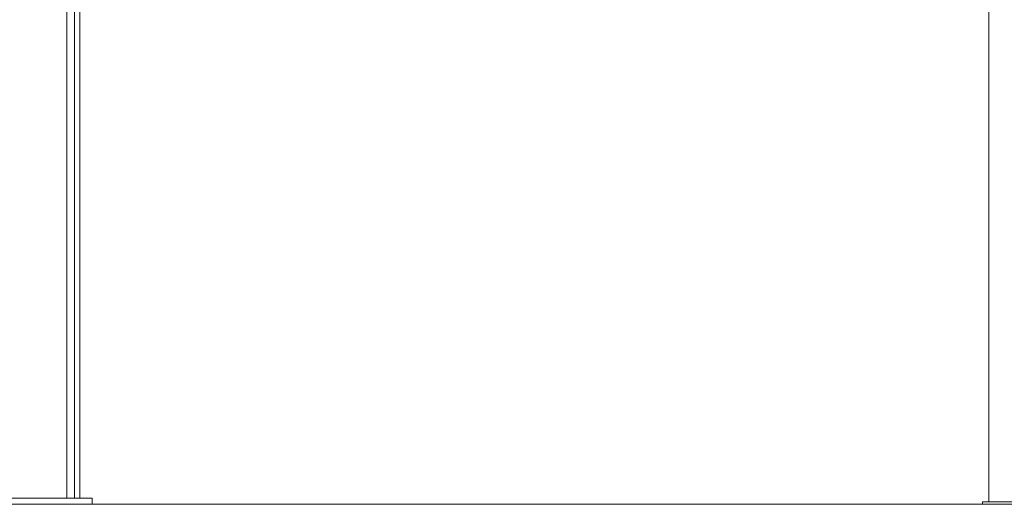
# Model space of a CAD drawing. Units: millimetres. Extents: x 0 to 30489, y -7 to 21000.
# Drawn here: x 13929 to 15504, y 10372 to 11147 of the extents above; entities that cross this region are included whole.
import ezdxf

# ---------------------------------------------------------------- set-up
doc = ezdxf.new("R2010")
doc.units = ezdxf.units.MM
doc.linetypes.add('K5LT_THIN', pattern=[0])
doc.layers.add('DIM', color=6, linetype='Continuous', true_color=0xff00ff)
doc.layers.add('R', color=1, linetype='Continuous', true_color=0xff0000)

msp = doc.modelspace()

# ---------------------------------------------------------------- linework, layer by layer
at = {"layer": 'DIM', "color": 7, "linetype": 'K5LT_THIN', "lineweight": 18}
msp.add_line((13925.3, 10372.5), (18278.8, 10372.5), dxfattribs=at)
at = {"layer": 'R', "color": 7, "linetype": 'K5LT_THIN', "lineweight": 18}
for p, q in [((14004.8, 12569.5), (14004.8, 10382.5)), ((14016.8, 12569.5), (14016.8, 10382.5)), ((14025.3, 12569.5), (14025.3, 10382.5)), ((15478.9, 10376.5), (15478.9, 12532.5)), ((13805.3, 10382.5), (14045.3, 10382.5)), ((14045.3, 10372.5), (14045.3, 10382.5)), ((15468.9, 10376.5), (15538.9, 10376.5)), ((15468.9, 10372.5), (15468.9, 10376.5)), ((13805.3, 10372.5), (14045.3, 10372.5)), ((15468.9, 10372.5), (15538.9, 10372.5))]:
    msp.add_line(p, q, dxfattribs=at)

doc.saveas('drawing.dxf')
